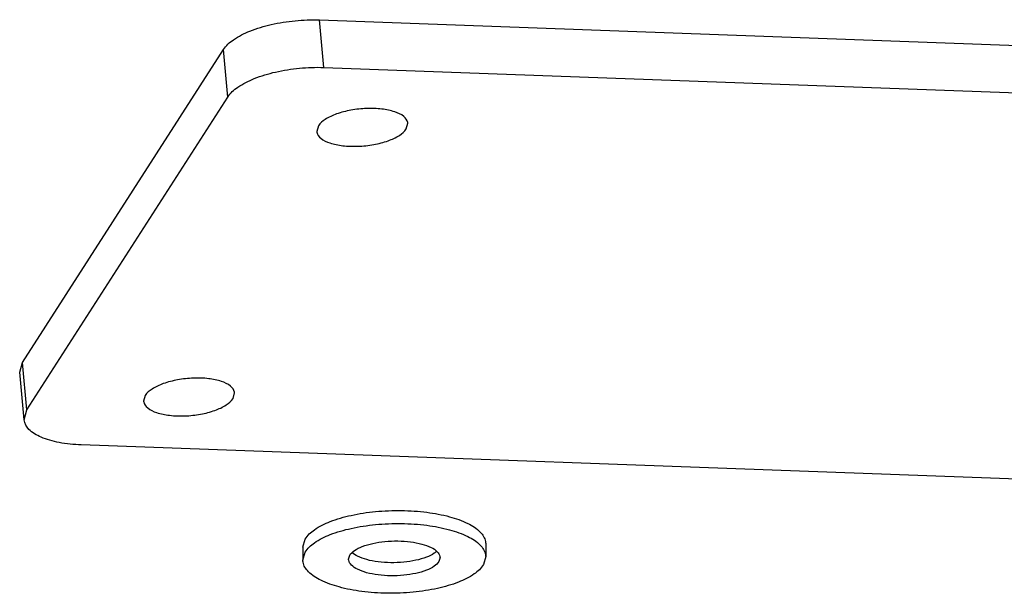
# Model space of a CAD drawing. Extents: x 3977 to 5051, y -231 to 510.
# Drawn here: x 4065 to 4103, y 86 to 108 of the extents above; entities that cross this region are included whole.
import ezdxf

# ---------------------------------------------------------------- set-up
doc = ezdxf.new("R2010")
doc.units = 0
doc.header["$LTSCALE"] = 5
doc.header["$MEASUREMENT"] = 0
doc.layers.get('0').update_dxf_attribs({"linetype": 'CONTINUOUS'})

msp = doc.modelspace()

# ---------------------------------------------------------------- linework, layer by layer
at = {"color": 7, "linetype": 'CONTINUOUS'}
for p, q in [((4076.797, 107.764), (4198.789, 103.298)), ((4076.964, 105.945), (4076.797, 107.764)), ((4065.427, 94.643), (4073.12, 106.63)), ((4073.286, 104.81), (4073.12, 106.63)), ((4076.964, 105.945), (4198.955, 101.478)), ((4065.594, 92.824), (4073.286, 104.81)), ((4076.759, 103.71), (4076.697, 103.488)), ((4080.121, 103.587), (4080.182, 103.809)), ((4065.321, 94.264), (4065.427, 94.643)), ((4065.594, 92.824), (4065.427, 94.643)), ((4065.488, 92.444), (4065.321, 94.264)), ((4070.127, 93.377), (4070.065, 93.155)), ((4073.489, 93.254), (4073.55, 93.476)), ((4065.488, 92.444), (4065.594, 92.824)), ((4189.671, 87.012), (4067.679, 91.478)), ((4076.165, 87.565), (4076.25, 87.869)), ((4076.165, 87.565), (4076.165, 87.065)), ((4083.164, 87.698), (4083.164, 87.198)), ((4076.165, 87.065), (4076.25, 87.369)), ((4077.915, 87.098), (4077.957, 87.25)), ((4081.414, 87.165), (4081.372, 87.012)), ((4083.164, 87.198), (4083.079, 86.893))]:
    msp.add_line(p, q, dxfattribs=at)
for points, start_tangent, end_tangent in [([(4073.12, 106.63), (4073.507, 107.008), (4074.138, 107.339), (4074.951, 107.59), (4075.868, 107.736), (4076.797, 107.764)], (0.540121, 0.841588), (0.99933, -0.036588)), ([(4073.286, 104.81), (4073.673, 105.188), (4074.304, 105.519), (4075.118, 105.77), (4076.034, 105.917), (4076.964, 105.945)], (0.540121, 0.841588), (0.99933, -0.036588)), ([(4080.182, 103.809), (4080.178, 103.838), (4080.026, 104.066), (4079.682, 104.244), (4079.189, 104.35), (4078.605, 104.372), (4078.001, 104.306), (4077.45, 104.161), (4077.019, 103.954), (4076.759, 103.71)], (-0.07019, 0.997534), (-0.540121, -0.841588)), ([(4076.698, 103.488), (4076.701, 103.459), (4076.853, 103.231), (4077.197, 103.053), (4077.691, 102.947), (4078.274, 102.925), (4078.878, 102.991), (4079.429, 103.136), (4079.86, 103.343), (4080.121, 103.587)], (0.07019, -0.997534), (0.540121, 0.841588)), ([(4073.55, 93.476), (4073.546, 93.505), (4073.394, 93.733), (4073.05, 93.911), (4072.557, 94.017), (4071.973, 94.038), (4071.369, 93.972), (4070.819, 93.827), (4070.387, 93.621), (4070.127, 93.377)], (-0.07019, 0.997534), (-0.540121, -0.841588)), ([(4070.066, 93.155), (4070.069, 93.126), (4070.222, 92.898), (4070.565, 92.72), (4071.059, 92.614), (4071.643, 92.592), (4072.246, 92.658), (4072.797, 92.803), (4073.229, 93.01), (4073.489, 93.254)], (0.07019, -0.997534), (0.540121, 0.841588)), ([(4067.679, 91.478), (4066.828, 91.571), (4066.138, 91.777), (4065.676, 92.075), (4065.489, 92.435), (4065.488, 92.444)], (-0.99933, 0.036588), (-0.087271, 0.996185)), ([(4076.25, 87.869), (4076.605, 88.23), (4077.207, 88.542), (4078.009, 88.78), (4078.945, 88.925), (4079.939, 88.966), (4080.91, 88.898), (4081.781, 88.728), (4082.481, 88.469), (4082.952, 88.142), (4083.157, 87.773), (4083.163, 87.698)], (0.504436, 0.863449), (0.002717, -0.999996)), ([(4076.25, 87.369), (4076.605, 87.73), (4077.207, 88.042), (4078.009, 88.28), (4078.945, 88.425), (4079.939, 88.466), (4080.91, 88.398), (4081.781, 88.228), (4082.481, 87.969), (4082.952, 87.642), (4083.157, 87.273), (4083.163, 87.198)], (0.504436, 0.863449), (0.002717, -0.999996)), ([(4077.957, 87.25), (4078.135, 87.431), (4078.436, 87.587), (4078.837, 87.706), (4079.305, 87.778), (4079.802, 87.799), (4080.287, 87.765), (4080.723, 87.68), (4081.073, 87.55), (4081.308, 87.386), (4081.411, 87.202), (4081.414, 87.165)], (0.504436, 0.863449), (0.002717, -0.999996)), ([(4081.372, 87.012), (4081.194, 86.832), (4080.893, 86.676), (4080.492, 86.557), (4080.025, 86.484), (4079.528, 86.464), (4079.042, 86.498), (4078.606, 86.583), (4078.257, 86.713), (4078.021, 86.876), (4077.918, 87.06), (4077.916, 87.098)], (-0.504436, -0.863449), (-0.002717, 0.999996)), ([(4083.079, 86.893), (4082.724, 86.533), (4082.122, 86.221), (4081.32, 85.982), (4080.385, 85.837), (4079.391, 85.797), (4078.419, 85.864), (4077.548, 86.035), (4076.849, 86.294), (4076.377, 86.621), (4076.172, 86.989), (4076.167, 87.065)], (-0.504436, -0.863449), (-0.002717, 0.999996))]:
    msp.add_spline(points, degree=3, dxfattribs=dict(at, start_tangent=start_tangent, end_tangent=end_tangent))
msp.add_open_spline([(4081.287, 87.407), (4081.259, 87.38), (4081.136, 87.283), (4080.873, 87.157), (4080.476, 87.043), (4080.017, 86.975), (4079.531, 86.955), (4079.055, 86.987), (4078.627, 87.067), (4078.287, 87.186), (4078.105, 87.295), (4078.042, 87.355)], degree=3, knots=[0.134864, 0.134864, 0.134864, 0.134864, 0.25286, 0.59211, 1.010213, 1.483644, 1.981048, 2.468122, 2.911808, 3.284744, 3.542415, 3.542415, 3.542415, 3.542415], dxfattribs=at)

doc.saveas('drawing.dxf')
